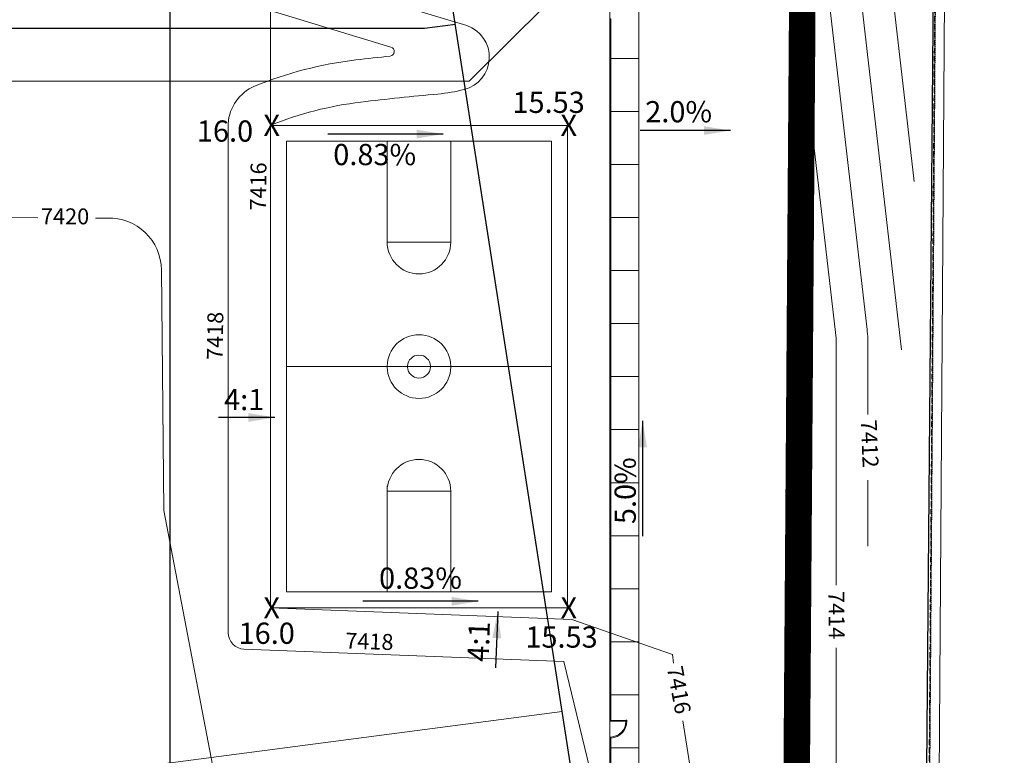
# Model space of a CAD drawing. Units: feet. Extents: x 16728 to 24887, y 4074 to 17615.
# Drawn here: x 19184 to 19370, y 11159 to 11298 of the extents above; entities that cross this region are included whole.
import ezdxf

# ---------------------------------------------------------------- set-up
doc = ezdxf.new("R2010")
doc.units = ezdxf.units.FT
doc.header["$MEASUREMENT"] = 0
for name, pattern in [('DASHED2', [0.375, 0.25, -0.125]), ('DASHEDX2', [1.5, 1, -0.5]), ('HIDDEN', [0.375, 0.25, -0.125]), ('PHANTOM2', [1.25, 0.625, -0.125, 0.125, -0.125, 0.125, -0.125])]:
    doc.linetypes.add(name, pattern=pattern)
doc.layers.get('0').update_dxf_attribs({"linetype": 'CONTINUOUS'})
for name, color, linetype, lineweight in [('42 acre bndy', 1, 'PHANTOM2', 0), ('A-DETL', 4, 'CONTINUOUS', 9), ('A-FLOR', 3, 'CONTINUOUS', 9), ('A-FLOR-HRAL', 3, 'CONTINUOUS', 9), ('A-FLOR-PATT', 8, 'CONTINUOUS', 9), ('cont-ind-MA', 6, 'CONTINUOUS', 0), ('cont-nml-MA', 3, 'CONTINUOUS', 0), ('LRA-HIDDEN', 252, 'CONTINUOUS', 0), ('PR-42 ACRE PARCEL', 1, 'DASHED2', 0), ('PR-GRADES MA', 3, 'CONTINUOUS', 0), ('PR-SPOT ELS MA', 2, 'CONTINUOUS', 0), ('PVMT HATCH', 252, 'CONTINUOUS', 0), ('ut-gas', 5, 'CONTINUOUS', 0), ('UT-SD8', 4, 'CONTINUOUS', 0)]:
    doc.layers.add(name, color=color, linetype=linetype, lineweight=lineweight)
for name, color, linetype in [('PR-SILT FENCE', 2, 'FENCE4A'), ('PRELIM BNDY 70 ACRES', 8, 'DASHEDX2'), ('PROPERTY-ADJOINER LINES', 252, 'HIDDEN'), ('UT-SD12', 4, 'CONTINUOUS'), ('ut-sd18', 5, 'CONTINUOUS'), ('UT-W-8', 4, 'CONTINUOUS')]:
    doc.layers.add(name, color=color, linetype=linetype)
doc.styles.add('L120', font='simplex', dxfattribs={"height": 6})
doc.styles.add('L60', font='simplex.shx', dxfattribs={"height": 3})
doc.styles.add('L80', font='simplex', dxfattribs={"height": 4})
doc.styles.add('MA NEW$0$L60', font='simplex.shx', dxfattribs={"height": 3})
doc.styles.get("Standard").update_dxf_attribs({"font": 'simplex.shx', "height": 50})
doc.linetypes.add('FENCE4A', pattern='A,0.05,-0.05,[133,ltypeshp.shx,S=0.05,R=0,X=-0.05,Y=0],-0.05,0.3', length=0.45)
doc.dimstyles.new('Copy of STANDARD', dxfattribs={"dimtxt": 19.5, "dimasz": 0.18, "dimexe": 0.18, "dimexo": 0.0625, "dimgap": 5, "dimtad": 0, "dimdec": 0, "dimzin": 12, "dimdsep": 46, "dimtxsty": 'Standard', "dimcen": 0, "dimse1": 1, "dimse2": 1, "dimsd1": 1, "dimsd2": 1, "dimaunit": 1, "dimadec": 0, "dimazin": 3, "dimtfac": 1, "dimtdec": 0, "dimtofl": 0, "dimtmove": 2, "dimatfit": 3, "dimfxl": 1, "dimtolj": 1, "dimarcsym": 0})

# ---------------------------------------------------------------- blocks, each defined once
blk = doc.blocks.new('Railing - 2 1_4_-16626635-SITE PLAN - ENLARGED COMMONS COURTYARD')
at = {"layer": 'A-FLOR-HRAL', "flags": 128}
for points in [[(0, 1.1), (0, 1.1), (-0.1, 1.1), (-0.1, 1.1), (-0.2, 1.1), (-0.2, 1.1), (-0.3, 1.1), (-0.3, 1.1), (-0.4, 1.1), (-0.4, 1.1), (-0.4, 1), (-0.5, 1), (-0.5, 1), (-0.6, 1), (-0.6, 1), (-0.6, 0.9), (-0.7, 0.9), (-0.7, 0.9), (-0.7, 0.8), (-0.8, 0.8), (-0.8, 0.8), (-0.8, 0.8), (-0.9, 0.7), (-0.9, 0.7), (-0.9, 0.6), (-0.9, 0.6), (-1, 0.6), (-1, 0.5), (-1, 0.5), (-1, 0.4), (-1, 0.4), (-1.1, 0.4), (-1.1, 0.3), (-1.1, 0.3), (-1.1, 0.2), (-1.1, 0.2), (-1.1, 0.1), (-1.1, 0.1), (-1.1, 0.1), (-1.1, 0), (-1.1, 0), (-1.1, -0.1), (-1.1, -0.1), (-1.1, -0.2), (-1.1, -0.2), (-1.1, -0.3), (-1.1, -0.3), (-1.1, -0.3), (-1.1, -0.4), (-1, -0.4), (-1, -0.5), (-1, -0.5), (-1, -0.5), (-1, -0.6), (-0.9, -0.6), (-0.9, -0.7), (-0.9, -0.7), (-0.9, -0.7), (-0.8, -0.8), (-0.8, -0.8), (-0.8, -0.8), (-0.7, -0.9), (-0.7, -0.9), (-0.7, -0.9), (-0.6, -0.9), (-0.6, -1), (-0.5, -1), (-0.5, -1), (-0.5, -1), (-0.4, -1), (-0.4, -1.1), (-0.3, -1.1), (-0.3, -1.1), (-0.2, -1.1), (-0.2, -1.1), (-0.2, -1.1), (-0.1, -1.1), (-0.1, -1.1), (0, -1.1), (0, -1.1)], [(0, -1.1), (0, -1.1), (0.1, -1.1), (0.1, -1.1), (0.2, -1.1), (0.2, -1.1), (0.3, -1.1), (0.3, -1.1), (0.4, -1.1), (0.4, -1.1), (0.4, -1), (0.5, -1), (0.5, -1), (0.6, -1), (0.6, -1), (0.6, -0.9), (0.7, -0.9), (0.7, -0.9), (0.7, -0.8), (0.8, -0.8), (0.8, -0.8), (0.8, -0.8), (0.9, -0.7), (0.9, -0.7), (0.9, -0.6), (0.9, -0.6), (1, -0.6), (1, -0.5), (1, -0.5), (1, -0.4), (1, -0.4), (1.1, -0.4), (1.1, -0.3), (1.1, -0.3), (1.1, -0.2), (1.1, -0.2), (1.1, -0.1), (1.1, -0.1), (1.1, -0.1), (1.1, 0), (1.1, 0), (1.1, 0.1), (1.1, 0.1), (1.1, 0.2), (1.1, 0.2), (1.1, 0.3), (1.1, 0.3), (1.1, 0.3), (1.1, 0.4), (1, 0.4), (1, 0.5), (1, 0.5), (1, 0.5), (1, 0.6), (0.9, 0.6), (0.9, 0.7), (0.9, 0.7), (0.9, 0.7), (0.8, 0.8), (0.8, 0.8), (0.8, 0.8), (0.7, 0.9), (0.7, 0.9), (0.7, 0.9), (0.6, 0.9), (0.6, 1), (0.5, 1), (0.5, 1), (0.5, 1), (0.4, 1), (0.4, 1.1), (0.3, 1.1), (0.3, 1.1), (0.2, 1.1), (0.2, 1.1), (0.2, 1.1), (0.1, 1.1), (0.1, 1.1), (0, 1.1), (0, 1.1)]]:
    blk.add_lwpolyline(points, dxfattribs=at)
at = {"layer": 'A-FLOR-HRAL'}
for radius, start, end in [(1.12, 90, 180), (1.12, 180, 270), (0.938, 113.0728, 140.369), (0.75, 122.0147, 129.6955), (0.563, 116.2141, 131.4175), (0.562, 116.2141, 131.4175), (0.938, 94.2737, 109.9259), (0.563, 90, 102.5102), (0.562, 90, 102.5102), (1.12, 360, 90), (0.563, 63.6721, 90), (0.562, 63.6721, 90), (0.938, 70.2524, 85.9777), (0.563, 20.6112, 31.7041), (0.562, 20.6112, 31.7041), (0.75, 0.9559, 16.1998), (0.938, 21.0608, 31.0181), (0.938, 201.0608, 211.0181), (0.75, 180.9559, 196.1998), (0.563, 200.6112, 211.7041), (0.562, 200.6112, 211.7041), (0.938, 250.2524, 265.9777), (0.563, 243.6721, 270), (0.562, 243.6721, 270), (1.12, 270, 360), (0.563, 270, 282.5102), (0.562, 270, 282.5102), (0.938, 274.2737, 289.9259), (0.563, 296.2141, 311.4175), (0.562, 296.2141, 311.4175), (0.938, 293.0728, 320.369), (0.75, 302.0147, 309.6955)]:
    blk.add_arc((0, 0), radius, start, end, dxfattribs=at)
for points in [[(-1.1, 1.1), (-0.9, 1.1), (-0.6, 1.1), (-0.2, 1.1), (0, 1.1)], [(-1.1, 0), (-1.1, 0.2), (-1.1, 0.6), (-1.1, 0.9), (-1.1, 1.1)], [(-1.1, -1.1), (-1.1, -0.9), (-1.1, -0.6), (-1.1, -0.2), (-1.1, 0)], [(0, 1.1), (0.2, 1.1), (0.6, 1.1), (0.9, 1.1), (1.1, 1.1)], [(1.1, 1.1), (1.1, 0.9), (1.1, 0.6), (1.1, 0.2), (1.1, 0)], [(0, -1.1), (-0.2, -1.1), (-0.6, -1.1), (-0.9, -1.1), (-1.1, -1.1)], [(1.1, -1.1), (0.9, -1.1), (0.6, -1.1), (0.2, -1.1), (0, -1.1)], [(1.1, 0), (1.1, -0.2), (1.1, -0.6), (1.1, -0.9), (1.1, -1.1)]]:
    blk.add_open_spline(points, degree=3, dxfattribs=at)

msp = doc.modelspace()

# ---------------------------------------------------------------- hatches: boundary and pattern name
at = {"layer": 'A-FLOR-PATT'}
h = msp.add_hatch(dxfattribs=at)
h.set_pattern_fill('FP_22', color=256, scale=0.08333, angle=-90, style=0, pattern_type=2)
h.set_pattern_definition([(360, (21615.643, 8430.867), (3e-15, 9.9996), []), (90, (21615.643, 8430.867), (-9.9996, 3e-15), [])])
h.paths.add_polyline_path([(19276.5, 11352.75), (19295.74, 11352.75), (19295.74, 11316.32), (19295.77, 11316.32), (19295.78, 11316.31), (19295.81, 11316.32), (19295.83, 11316.32), (19295.85, 11316.32), (19295.87, 11316.32), (19295.91, 11316.32), (19295.91, 11316.2), (19295.91, 11316.18), (19295.91, 11316.18), (19295.91, 11316.14), (19295.9, 11316.14), (19295.9, 11301.43), (19295.91, 11301.43), (19295.91, 11301.42), (19298.72, 11301.43), (19298.72, 11301.43), (19298.77, 11301.43), (19298.77, 11301.42), (19298.8, 11301.43), (19298.82, 11301.43), (19298.85, 11301.43), (19298.87, 11301.44), (19298.91, 11301.44), (19298.91, 11301.33), (19298.9, 11301.3), (19298.91, 11301.3), (19298.91, 11301.25), (19298.9, 11301.25), (19298.9, 11301.07), (19298.85, 11300.68), (19298.77, 11300.34), (19298.65, 11300.02), (19298.47, 11299.66), (19298.29, 11299.39), (19298.09, 11299.14), (19297.84, 11298.89), (19297.56, 11298.67), (19297.2, 11298.45), (19296.88, 11298.31), (19296.55, 11298.2), (19296.25, 11298.13), (19295.91, 11298.09), (19295.91, 11298.08), (19295.9, 11298.08), (19295.9, 11165.94), (19295.91, 11165.94), (19295.91, 11165.93), (19298.72, 11165.93), (19298.72, 11165.94), (19298.77, 11165.93), (19298.77, 11165.93), (19298.8, 11165.94), (19298.82, 11165.94), (19298.85, 11165.93), (19298.87, 11165.94), (19298.91, 11165.94), (19298.91, 11165.83), (19298.9, 11165.8), (19298.91, 11165.8), (19298.91, 11165.76), (19298.9, 11165.75), (19298.9, 11165.57), (19298.85, 11165.19), (19298.77, 11164.85), (19298.65, 11164.52), (19298.47, 11164.17), (19298.29, 11163.89), (19298.09, 11163.64), (19297.84, 11163.39), (19297.51, 11163.14), (19297.2, 11162.96), (19296.88, 11162.82), (19296.55, 11162.71), (19296.23, 11162.64), (19295.91, 11162.6), (19295.91, 11162.59), (19295.9, 11162.59), (19295.9, 11141.88), (19295.91, 11141.88), (19295.91, 11141.83), (19295.9, 11141.83), (19295.91, 11141.79), (19295.91, 11141.77), (19295.91, 11141.75), (19295.91, 11141.73), (19295.91, 11141.69), (19295.79, 11141.7), (19295.77, 11141.7), (19295.77, 11141.69), (19295.74, 11141.69), (19295.74, 11122.2), (19296.34, 11120.97), (19296.9, 11119.71), (19297.45, 11118.42), (19297.94, 11117.16), (19298.4, 11115.86), (19298.83, 11114.55), (19299.22, 11113.24), (19299.58, 11111.91), (19299.9, 11110.57), (19300.19, 11109.22), (19300.44, 11107.87), (19300.65, 11106.51), (19300.82, 11105.14), (19300.96, 11103.77), (19301.15, 11103.77), (19301.15, 11368.75), (19276.5, 11368.75), (19276.5, 11359.26)], flags=0)
h.paths.add_polyline_path([(19295.74, 11162.77), (19295.77, 11162.77), (19295.77, 11162.77), (19296.12, 11162.79), (19296.45, 11162.85), (19296.78, 11162.95), (19297.09, 11163.09), (19297.33, 11163.22), (19297.61, 11163.42), (19297.86, 11163.65), (19298.1, 11163.92), (19298.31, 11164.22), (19298.46, 11164.52), (19298.57, 11164.8), (19298.67, 11165.13), (19298.72, 11165.46), (19298.73, 11165.75), (19298.73, 11165.75), (19298.73, 11165.76), (19295.91, 11165.76), (19295.91, 11165.75), (19295.79, 11165.76), (19295.77, 11165.76), (19295.77, 11165.75), (19295.74, 11165.75), (19295.74, 11162.78)], flags=0)
h.paths.add_polyline_path([(19295.74, 11299.05), (19295.74, 11298.27), (19295.77, 11298.26), (19295.77, 11298.26), (19296.13, 11298.29), (19296.45, 11298.35), (19296.78, 11298.45), (19297.09, 11298.59), (19297.33, 11298.72), (19297.61, 11298.91), (19297.86, 11299.14), (19298.1, 11299.42), (19298.31, 11299.72), (19298.46, 11300.02), (19298.57, 11300.29), (19298.67, 11300.62), (19298.72, 11300.96), (19298.73, 11301.24), (19298.73, 11301.25), (19298.73, 11301.26), (19295.91, 11301.25), (19295.91, 11301.25), (19295.79, 11301.25), (19295.77, 11301.25), (19295.77, 11301.25), (19295.74, 11301.25), (19295.74, 11301.13)], flags=0)
at = {"layer": 'PVMT HATCH'}
h = msp.add_hatch(dxfattribs=at)
h.set_pattern_fill('DOTS', color=251, scale=10)
edge = h.paths.add_edge_path(flags=16)
edge.add_arc((19362.76, 11741.28), 497, 90.2203, 116.1582)
edge.add_arc((19010.08, 12459.34), 303, 284.0003, 296.1582, ccw=False)
edge.add_arc((19082.66, 12168.25), 3, 104.0003, 284.0003, ccw=False)
edge.add_arc((19010.08, 12459.34), 297, 284.0003, 296.1582)
edge.add_arc((19362.76, 11741.28), 503, 90.2203, 116.1582, ccw=False)
edge.add_arc((19360.84, 12241.28), 3, -89.7797, 90.2203, ccw=False)
edge = h.paths.add_edge_path(flags=16)
edge.add_arc((18849.57, 12179.84), 62, 0, 360)
edge = h.paths.add_edge_path(flags=0)
edge.add_arc((18738.48, 12189), 3, 156.6169, 243.5538)
edge.add_arc((18680.14, 12071.71), 128, 53.1825, 63.5538, ccw=False)
edge.add_arc((18758.64, 12176.58), 3, 233.1825, 359.1384)
edge.add_arc((18850.63, 12175.19), 89, 152.2375, 179.1384, ccw=False)
edge.add_arc((18767.45, 12218.98), 5, 332.2375, 458.4136)
edge.add_line((18766.72, 12223.93), (18741.05, 12220.13))
edge.add_arc((18741.49, 12217.16), 3, 98.4136, 191.5631)
edge.add_line((18738.55, 12216.56), (18740.61, 12206.48))
edge.add_arc((18729.83, 12204.28), 11, -23.3831, 11.5631, ccw=False)
edge.add_line((18739.93, 12199.91), (18735.72, 12190.17))
edge.add_line((18735.72, 12190.17), (18735.72, 12190.19))
edge = h.paths.add_edge_path(flags=16)
edge.add_arc((18727.73, 12214.56), 3, 11.5631, 100.4549)
edge.add_arc((18637, 12706.26), 497, 249.143, 280.4549, ccw=False)
edge.add_arc((18280.96, 11771.78), 503, 69.143, 88.2046)
edge.add_arc((18296.63, 12271.54), 3, 88.2046, 268.2046)
edge.add_arc((18280.96, 11771.78), 497, 65.1903, 88.2046, ccw=False)
edge.add_arc((18616.65, 12497.95), 303, 245.1903, 278.4787)
edge.add_arc((18680.19, 12071.66), 128, 69.7111, 98.4787, ccw=False)
edge.add_arc((18725.62, 12194.53), 3, 249.7111, 336.6169)
edge.add_line((18728.37, 12193.34), (18732.59, 12203.09))
edge.add_arc((18729.83, 12204.28), 3, 336.6169, 371.5631)
edge.add_line((18732.77, 12204.88), (18730.69, 12215.07))
edge.add_line((18730.69, 12215.07), (18730.67, 12215.16))
edge = h.paths.add_edge_path(flags=16)
edge.add_line((18820.36, 12013.55), (18818.08, 11997.63))
edge.add_arc((18815.11, 11998.06), 3, 186.4635, 351.8378, ccw=False)
edge.add_arc((16832.79, 11773.48), 1992, 6.4635, 8.18687)
edge.add_arc((18807.46, 12057.57), 3, 106.8524, 188.1869, ccw=False)
edge.add_line((18806.59, 12060.44), (18818.75, 12064.13))
edge.add_arc((18819.62, 12061.26), 3, 62.5118, 106.8524, ccw=False)
edge.add_line((18821, 12063.92), (18831.21, 12058.61))
edge.add_arc((18829.82, 12055.95), 3, -24.8311, 62.5118, ccw=False)
edge.add_arc((18966.86, 11992.53), 148, 155.1689, 171.8378)
edge = h.paths.add_edge_path(flags=16)
edge.add_arc((18651.37, 10792.44), 2.5, 12.4641, 192.4641, ccw=False)
edge.add_arc((19135.15, 10902.01), 493.53, 192.763, 200.6983)
edge.add_line((18673.47, 10727.57), (18680.46, 10706.97))
edge.add_arc((18983.5, 10809.77), 320, 198.7389, 201.3794)
edge.add_arc((18675.14, 10644.21), 50, 78.0124, 111.3499)
edge.add_arc((18567.52, 10725.71), 96, 338.6607, 377.8592)
edge.add_arc((19043.9, 10879.2), 404.5, 192.4641, 197.8592, ccw=False)
edge = h.paths.add_edge_path(flags=16)
edge.add_arc((18675.14, 10644.21), 32, 0, 360)
edge = h.paths.add_edge_path(flags=16)
edge.add_arc((18857.8, 10251.49), 398, 94.6824, 103.7957)
edge.add_line((18762.9, 10638.01), (18726.38, 10629.04))
edge.add_arc((18802.69, 10318.27), 320, 103.7957, 104.5204)
edge.add_arc((18675.14, 10644.21), 50, 341.1533, 372.2624)
edge.add_arc((18675.14, 10644.21), 50, 12.2624, 16.6951)
edge.add_arc((18765.1, 10744.86), 96, 244.006, 280.6414)
edge.add_arc((18857.8, 10251.49), 406, 94.6824, 100.6414, ccw=False)
edge.add_arc((18824.99, 10652.15), 4, -85.3176, 94.6824, ccw=False)
edge = h.paths.add_edge_path(flags=16)
edge.add_arc((18637, 12706.26), 497, 280.4657, 281.5631)
edge.add_line((18736.62, 12219.34), (18786.96, 12229.64))
edge.add_arc((18849.57, 12179.84), 80, 141.4966, 192.3941)
edge.add_line((18771.43, 12162.67), (18759.72, 12171.96))
edge.add_arc((18680.19, 12071.66), 128, 51.5891, 53.2147)
edge.add_arc((18758.64, 12176.58), 3, 233.186, 359.1872)
edge.add_arc((18850.63, 12175.19), 89, 152.2375, 179.1384, ccw=False)
edge.add_arc((18767.45, 12218.98), 5, 332.2375, 458.4136)
edge.add_line((18766.72, 12223.93), (18741.05, 12220.13))
edge.add_arc((18741.49, 12217.16), 3, 98.4136, 191.5631)
edge.add_line((18738.55, 12216.56), (18740.61, 12206.48))
edge.add_arc((18729.83, 12204.28), 11, -23.3831, 11.5631, ccw=False)
edge.add_line((18739.93, 12199.91), (18735.72, 12190.19))
edge.add_arc((18738.48, 12189), 3, 156.6169, 243.5853)
edge.add_arc((18680.33, 12071.61), 128, 63.6496, 69.7296)
edge.add_arc((18725.62, 12194.53), 3, 251.7316, 336.6339)
edge.add_line((18728.37, 12193.34), (18732.59, 12203.09))
edge.add_arc((18729.83, 12204.28), 3, 336.6169, 371.5631)
edge.add_line((18732.77, 12204.88), (18730.67, 12215.16))
edge.add_arc((18727.73, 12214.56), 3, 11.5848, 98.6214)
edge = h.paths.add_edge_path(flags=16)
edge.add_line((18938.54, 12193.42), (18953.52, 12182.99))
edge.add_arc((19022.68, 12282.27), 121, 235.1391, 278.2523)
edge.add_line((19040.05, 12162.53), (19039.74, 12162.34))
edge.add_arc((19040.37, 12159.37), 3.04, -78.8408, 101.9671, ccw=False)
edge.add_arc((20006.26, 7262.95), 4987.74, 101.15916, 101.96712)
edge.add_line((18972.05, 12142.29), (18926.39, 12132.94))
edge.add_arc((18849.57, 12179.84), 90, 328.595, 368.6813)
edge = h.paths.add_edge_path(flags=0)
edge.add_arc((20006.26, 7262.95), 4987.74, 101.15916, 101.96693)
edge.add_arc((18971.49, 12145.23), 3, 281.0605, 281.5631)
edge.add_line((18972.09, 12142.29), (19040.96, 12156.38))
edge = h.paths.add_edge_path(flags=16)
edge.add_line((18864.85, 12101.31), (18851.01, 12084.63))
edge.add_arc((18966.86, 11992.53), 148, 141.5171, 155.075)
edge.add_arc((18829.81, 12055.93), 3.02, 340.1435, 422.65)
edge.add_line((18831.19, 12058.61), (18821, 12063.92))
edge.add_arc((18819.62, 12061.26), 3, 62.5118, 106.8524)
edge.add_line((18818.75, 12064.13), (18806.59, 12060.44))
edge.add_arc((18807.46, 12057.57), 3, 106.8524, 188.1869)
edge.add_arc((16832.79, 11773.48), 1992, 8.18687, 8.94747)
edge.add_arc((18286.88, 12002.42), 520, 8.9475, 13.3848)
edge.add_line((18792.75, 12122.79), (18799.87, 12117.15))
edge.add_arc((18849.57, 12179.84), 80, 231.5891, 281.0137)
edge = h.paths.add_edge_path()
edge.add_arc((18394.69, 10879.86), 316, 271.8752, 296.9456)
edge.add_line((18537.88, 10598.16), (18558.12, 10608.45))
edge.add_arc((18595.28, 10535.36), 82, 76.4011, 116.9456, ccw=False)
edge.add_arc((18602.34, 10564.51), 52, 19.4248, 76.4011, ccw=False)
edge.add_line((18651.38, 10581.81), (18659.19, 10559.64))
edge.add_line((18659.19, 10559.64), (18676.73, 10564.04))
edge.add_arc((17981.52, 10328.18), 734.13, 18.74038, 21.32645)
edge.add_arc((18675.14, 10644.21), 50, 258.7452, 292.0903)
edge.add_arc((18783.8, 10564.1), 96, 159.4012, 178.3726)
edge.add_line((18687.84, 10566.83), (18702.24, 10570.44))
edge.add_arc((18753.81, 10563.7), 52, 103.7957, 172.5503, ccw=False)
edge.add_line((18741.41, 10614.2), (18767.19, 10620.53))
edge.add_arc((18857.8, 10251.49), 380, 81.3043, 103.7957, ccw=False)
edge.add_arc((18804.89, 9905.51), 730, 51.89204, 81.30435, ccw=False)
edge.add_line((19255.41, 10479.91), (19280.09, 10511.39))
edge.add_arc((18804.89, 9905.51), 770, 51.89204, 81.30435)
edge.add_arc((18857.8, 10251.49), 420, 81.3043, 100.6414)
edge.add_arc((18765.1, 10744.86), 82, 243.8509, 280.6414, ccw=False)
edge.add_arc((18750.24, 10720.13), 53.31, 199.2416, 246.4776, ccw=False)
edge.add_line((18699.91, 10702.56), (18681.67, 10756.32))
edge.add_arc((19043.79, 10878.05), 382.03, 173.1689, 198.5808, ccw=False)
edge.add_line((18664.47, 10923.49), (18663.52, 10994.12))
edge.add_line((18663.52, 10994.12), (18664.43, 11032.4))
edge.add_line((18664.43, 11032.4), (18682.99, 11177.41))
edge.add_arc((20139.43, 10978.21), 1470, 166.16184, 172.21187, ccw=False)
edge.add_arc((18733.46, 11324.54), 22, 77, 166.1618, ccw=False)
edge.add_line((18738.41, 11345.98), (18741.05, 11372.06))
edge.add_arc((18746, 11393.5), 22, 163.4043, 256.9916, ccw=False)
edge.add_line((18724.92, 11399.78), (18780.44, 11569.95))
edge.add_line((18780.44, 11569.95), (18794.88, 11607.3))
edge.add_arc((17820.62, 11929.01), 1026, 341.72658, 363.17212)
edge.add_arc((18966.86, 11992.53), 122, 140.2087, 183.1721, ccw=False)
edge.add_line((18873.12, 12070.61), (18882.67, 12082.08))
edge.add_arc((18964.27, 12013.15), 106.81, 106.2769, 139.8093, ccw=False)
edge.add_line((18934.33, 12115.68), (19074.15, 12145.23))
edge.add_arc((19018.43, 12439.86), 299.86, 280.71, 297.3395)
edge.add_arc((19374.09, 11746.95), 479, 91.2407, 117.0657, ccw=False)
edge.add_line((19363.72, 12225.84), (19369.94, 12241.08))
edge.add_line((19369.94, 12241.08), (19369.91, 12256.05))
edge.add_arc((19365.31, 11707.78), 548.29, 89.519, 115.1378)
edge.add_arc((19008.16, 12464.25), 288.26, 287.1665, 295.5295, ccw=False)
edge.add_arc((19086.75, 12209.83), 21.97, 191.4853, 287.1665, ccw=False)
edge.add_line((19065.22, 12205.46), (19041.5, 12201.65))
edge.add_arc((19019.93, 12197.32), 22, -91.8526, 11.3573, ccw=False)
edge.add_arc((19022.68, 12282.27), 107, 224.8156, 268.1474, ccw=False)
edge.add_line((18946.78, 12206.86), (18912, 12241.86))
edge.add_arc((18849.57, 12179.84), 88, 44.8156, 104.2668)
edge.add_arc((18704.17, 12751.64), 502, 281.5631, 284.2668, ccw=False)
edge.add_line((18804.8, 12259.83), (18731.41, 12244.82))
edge.add_arc((18637, 12706.26), 471, 249.4876, 281.5631, ccw=False)
edge.add_arc((18286.94, 11770.6), 528, 69.4876, 85.2761)
edge.add_line((18330.42, 12296.8), (18295.47, 12298.59))
edge.add_line((18295.47, 12298.59), (18292.66, 12271.67))
edge.add_line((18292.66, 12271.67), (18291.96, 12250.8))
edge.add_line((18291.96, 12250.8), (18295.62, 12250.56))
edge.add_arc((18280.96, 11771.78), 479, 74.5504, 88.2458, ccw=False)
edge.add_arc((18355.34, 12135.69), 111.34, 58.2335, 61.4406, ccw=False)
edge.add_arc((18570.04, 12486.54), 300, 238.6469, 247.9791)
edge.add_arc((18280.96, 11771.78), 471, 65.1903, 67.9791, ccw=False)
edge.add_arc((18616.65, 12497.95), 329, 245.1903, 278.4787)
edge.add_arc((18680.29, 12070.98), 102.68, 9.3415, 98.4787, ccw=False)
edge.add_arc((17820.65, 11929.01), 973.97, -18.26829, 9.37413, ccw=False)
edge.add_arc((16105.27, 12370.04), 2743.72, 340.54202, 344.21576, ccw=False)
edge.add_arc((19343.44, 11226.02), 690.59, 160.54202, 164.87362)
edge.add_arc((20139.34, 10978.23), 1523.91, 163.68877, 179.46779)
edge.add_line((18615.5, 10992.39), (18617.11, 10906.78))
edge.add_arc((516687.92, 82638.31), 503209.64, 188.1953147, 188.2056482)
edge.add_arc((19015.52, 10872.54), 389.45, 188.2056, 198.2071)
edge.add_arc((18568.97, 10725.66), 80.63, -21.8422, 18.2071, ccw=False)
edge.add_arc((21426.08, 9580.46), 2997.44, 158.15783, 158.85363)
edge.add_arc((18675.68, 10644.22), 48.5, 158.7509, 203.3818)
edge.add_arc((18598.34, 10534.73), 96.03, 70.0139, 79.6609)
edge.add_arc((18597.61, 10534.89), 96, 79.2132, 115.0111)
edge.add_line((18557.02, 10621.89), (18519.7, 10604.94))
edge.add_arc((18394.69, 10879.86), 302, 280.2412, 294.4516, ccw=False)
edge.add_arc((18447.68, 10586.57), 3.96, 151.0216, 280.2412, ccw=False)
edge.add_arc((18403.55, 10610.01), 46, 332.1141, 369.517)
edge.add_line((18448.92, 10617.61), (18435.11, 10615.3))
edge.add_arc((18403.55, 10610.01), 32, -88.1777, 9.517, ccw=False)
edge.add_line((18404.57, 10578.02), (18404.5, 10580.02))
edge.add_arc((18395.41, 10888.39), 308.51, 258.5952, 271.6889, ccw=False)
edge.add_arc((18294.86, 10389.93), 200, 78.5952, 162.4436)
edge.add_line((18104.18, 10450.26), (18067.52, 9701.48))
edge.add_line((18067.52, 9701.48), (18090.23, 9999.7))
edge.add_line((18090.23, 9999.7), (18113.1, 10399.28))
edge.add_arc((18294.86, 10389.93), 182, 78.4829, 177.0527, ccw=False)
edge.add_arc((18394.69, 10879.86), 318, 258.4829, 271.8753)
edge.add_line((18405.1, 10562.03), (18405.03, 10564.03))

# ---------------------------------------------------------------- linework, layer by layer
at = {"layer": '42 acre bndy', "const_width": 5, "flags": 128}
msp.add_lwpolyline([(18166.64, 10584.46), (18159.47, 10459.1, -0.344371), (18327.38, 10539.98), (18327.38, 10539.98, 0.133634), (18563.86, 10560.58, -0.026383), (18632.99, 10581.95, -0.02822), (18806.89, 10615.51, -0.061896), (18980.61, 10593.43, -0.1117), (19259.59, 10450.81), (19259.59, 10450.81, 0.010526), (19310.24, 10410.35), (19311.45, 10531.11), (19315.91, 11152.31), (19330.91, 11152.21), (19338.63, 12214.47), (18329.07, 12246.18), (18328.58, 12230.58), (18232.45, 12137.94, -0.02286), (18225.27, 11607.91), (18400.86, 11598.2), (18394.42, 11478.25), (18218.3, 11488.19), (18166.64, 10584.46)], format="xyb", close=True, dxfattribs=at)
at = {"layer": 'A-DETL'}
for p, q in [((19234.74, 11190.15), (19234.74, 11275.15)), ((19284.74, 11275.15), (19234.74, 11275.15)), ((19253.74, 11256.15), (19253.74, 11275.15)), ((19265.74, 11275.15), (19265.74, 11256.15)), ((19284.74, 11190.15), (19284.74, 11275.15)), ((19265.74, 11256.15), (19253.74, 11256.15)), ((19260.24, 11232.65), (19234.74, 11232.65)), ((19284.74, 11232.65), (19260.24, 11232.65)), ((19253.74, 11190.15), (19253.74, 11210.15)), ((19265.74, 11209.15), (19253.74, 11209.15)), ((19265.74, 11209.15), (19265.74, 11190.15)), ((19284.74, 11190.15), (19234.74, 11190.15))]:
    msp.add_line(p, q, dxfattribs=at)
for centre, radius, start, end in [((19259.74, 11256.15), 6, 180, 0), ((19259.74, 11232.65), 6, 0.7958, 179.2042), ((19259.74, 11232.65), 2.17, 2.2042, 177.7958), ((19259.74, 11232.65), 6, 180.7958, 359.2042), ((19259.74, 11232.65), 2.17, 182.2042, 357.7958), ((19259.74, 11209.15), 6, 0, 180)]:
    msp.add_arc(centre, radius, start, end, dxfattribs=at)
at = {"layer": 'A-FLOR'}
for p, q in [((19301.15, 11103.77), (19301.15, 11380.75)), ((19287.74, 11278.15), (19231.74, 11278.15)), ((19231.74, 11278.15), (19231.74, 11187.15)), ((19287.74, 11187.15), (19287.74, 11278.15)), ((19231.74, 11187.15), (19287.74, 11187.15)), ((19295.74, 11162.77), (19295.74, 11165.75))]:
    msp.add_line(p, q, dxfattribs=at)
at = {"layer": 'A-FLOR-HRAL'}
for p, q in [((19295.74, 11165.94), (19295.74, 11298.08)), ((19295.9, 11298.08), (19295.9, 11165.94)), ((19295.91, 11165.93), (19298.72, 11165.93)), ((19298.77, 11165.93), (19298.78, 11165.93)), ((19295.74, 11165.8), (19295.74, 11165.81)), ((19295.78, 11165.76), (19295.77, 11165.76)), ((19298.73, 11165.76), (19295.91, 11165.76)), ((19295.74, 11162.72), (19295.74, 11162.73)), ((19295.74, 11141.88), (19295.74, 11162.59)), ((19295.9, 11162.59), (19295.9, 11141.88))]:
    msp.add_line(p, q, dxfattribs=at)
for radius, start, end in [(3, 273.3567, 359.7571), (3.17, 273.2067, 359.8495), (3, 270.6977, 270.9747), (3, 272.1099, 272.3555)]:
    msp.add_arc((19295.74, 11165.76), radius, start, end, dxfattribs=at)
at = {"layer": 'cont-ind-MA', "flags": 128}
for points, elevation in [([(19292.85, 11446.04), (19293.24, 11438.79), (19335.02, 11388.79), (19337.02, 11381.73), (19338.54, 11341.3), (19350.71, 11235.79)], 7410), ([(19097.83, 11272.5), (19108.85, 11260.99), (19187.87, 11260.72)], 7420), ([(19198.75, 11260.68), (19201.02, 11260.67)], 7420), ([(19211.62, 11205.49), (19223.67, 11142.78), (19223.67, 11142.78)], 7420)]:
    msp.add_lwpolyline(points, dxfattribs=dict(at, elevation=elevation))
at = {"layer": 'cont-ind-MA', "elevation": 7420, "flags": 128}
msp.add_lwpolyline([(19201.02, 11260.67, -0.421086), (19211.17, 11250.93), (19211.62, 11205.49)], format="xyb", dxfattribs=at)
at = {"layer": 'cont-nml-MA', "flags": 128}
for points, elevation in [([(19298.73, 11448.46), (19299.12, 11441.1), (19340.44, 11391.65), (19342.99, 11382.67), (19344.52, 11341.75), (19353.08, 11267.57)], 7408), ([(19286.99, 11443.33), (19287.35, 11436.47), (19329.59, 11385.92), (19331.05, 11380.78), (19332.55, 11340.84), (19344.16, 11240.18)], 7412), ([(19215.93, 11318.16), (19231.74, 11308.15), (19231.74, 11217.15)], 7416), ([(19330.78, 11303.81), (19338.37, 11238.01), (19338.37, 11191.4)], 7414), ([(19330.78, 11303.81), (19338.37, 11238.01), (19338.37, 11191.4)], 7414), ([(19254.46, 11292.93), (19229.42, 11300.49)], 7418), ([(19223.74, 11278.52), (19223.74, 11217.15)], 7418), ([(19223.74, 11217.15), (19223.74, 11182.45)], 7418), ([(19231.74, 11217.15), (19231.74, 11187.15), (19288.55, 11184.98), (19307.52, 11178.34), (19307.73, 11176.73)], 7416), ([(19344.37, 11198.78), (19344.37, 11211.25)], 7412), ([(19344.37, 11198.78), (19344.37, 11211.25)], 7412), ([(19344.37, 11198.78), (19344.37, 11211.25)], 7412), ([(19226.74, 11179.34), (19287.04, 11177.04)], 7418), ([(19338.37, 11179.63), (19338.37, 11150.53)], 7414), ([(19338.37, 11179.63), (19338.37, 11150.53)], 7414), ([(19287.04, 11177.04), (19295.43, 11142.53), (19301.17, 11140.58), (19308.01, 11136.77), (19308.37, 11134.83)], 7418), ([(19309.5, 11165.82), (19318.41, 11109.28)], 7416)]:
    msp.add_lwpolyline(points, dxfattribs=dict(at, elevation=elevation))
for points, elevation in [([(19231.74, 11278.15, -0.066947), (19248.8, 11282.54, -0.006827), (19263.3, 11284.07, 0.039093), (19268.25, 11284.92, 0.744579), (19268.77, 11296.96), (19231.74, 11308.15)], 7416), ([(19254.46, 11292.93, -0.774176), (19254.32, 11291.21, 1.175474)], 7418), ([(19228.73, 11285.56, -0.066947), (19247.86, 11290.49, -0.004047), (19254.32, 11291.21, -0.003042)], 7418), ([(19228.73, 11285.56, 0.271834), (19223.74, 11278.52, -1.158355)], 7418), ([(19344.37, 11223.6), (19344.37, 11236.51, 0.028727), (19344.16, 11240.18, 0.028727)], 7412), ([(19344.37, 11223.6), (19344.37, 11236.51, 0.028727), (19344.16, 11240.18, 0.028727)], 7412), ([(19223.74, 11182.45, 0.374902), (19226.74, 11179.34, -1.306298)], 7418)]:
    msp.add_lwpolyline(points, format="xyb", dxfattribs=dict(at, elevation=elevation))
at = {"layer": 'LRA-HIDDEN'}
msp.add_line((19354.44, 10681.85), (19365.41, 12244.18), dxfattribs=at)
at = {"layer": 'PR-42 ACRE PARCEL', "const_width": 2, "flags": 128}
msp.add_lwpolyline([(19310.01, 10410.5), (19315.91, 11152.31), (19330.91, 11152.21), (19338.48, 12194.53), (19339.11, 12214.46), (18329.07, 12246.18), (18328.58, 12230.58), (18232.45, 12137.94, -0.02286), (18225.27, 11607.91), (18400.09, 11597.69), (18394.42, 11478.25), (18218.3, 11488.19), (18159.47, 10459.14, -0.344171), (18327.38, 10539.98, 0.10754), (18327.38, 10539.98, 0.133634), (18563.86, 10560.58, -0.035058), (18657.74, 10587.83, 0.328518), (18723.82, 10610.87, -0.205179), (19259.59, 10450.81), (19309.26, 10411.1)], format="xyb", close=True, dxfattribs=at)
at = {"layer": 'PR-SILT FENCE', "flags": 128}
msp.add_lwpolyline([(19329.52, 10509.2), (19306.24, 10651.69), (19306.27, 11001.6), (19306.27, 11029.41), (19355.43, 11149.58), (19358.58, 11525.18, -0.135321), (19298.26, 11685.95), (19298.26, 11685.95), (19298.26, 11685.95), (19297.89, 11952.81), (19305, 11986.25)], format="xyb", dxfattribs=at)
at = {"layer": 'PRELIM BNDY 70 ACRES', "elevation": 7373.61}
msp.add_lwpolyline([(18218.3, 11488.19), (18156.73, 10383.83), (18125.56, 10185.26), (18106.17, 9839.73), (19346.08, 9799.33), (19363.87, 12243.76), (18330.01, 12276.17), (18328.58, 12230.58), (18232.45, 12137.94, -0.022373), (18226.24, 11624.66), (18225.06, 11607.92), (18400.86, 11598.2), (18394.42, 11478.25)], format="xyb", close=True, dxfattribs=at)
at = {"layer": 'PROPERTY-ADJOINER LINES'}
msp.add_line((19364.12, 12274.2), (19352.51, 10681.46), dxfattribs=at)
at = {"layer": 'ut-gas', "ltscale": 0.85, "flags": 128}
for points in [[(19327.27, 11344.12), (19269.2, 11286.47)], [(19180.01, 11286.47), (19269.2, 11286.47)]]:
    msp.add_lwpolyline(points, dxfattribs=at)
at = {"layer": 'UT-SD12', "flags": 128}
msp.add_lwpolyline([(18990.31, 11259.31), (18990.31, 11289.98), (18996.8, 11296.47), (19260.78, 11296.47), (19266.61, 11297.26)], dxfattribs=at)
at = {"layer": 'ut-sd18'}
msp.add_line((19297.42, 11098.79), (19247.52, 11420.15), dxfattribs=at)
at = {"layer": 'UT-SD8'}
msp.add_line((19142, 11148.67), (19286.74, 11167.6), dxfattribs=at)
at = {"layer": 'UT-W-8', "flags": 128}
msp.add_lwpolyline([(18733.01, 11331.01), (18820.11, 11309.16), (19206.17, 11309.16), (19212.78, 11302.53), (19212.77, 10961)], dxfattribs=at)

# ---------------------------------------------------------------- block references
at = {"xscale": 0.08333, "yscale": 0.08333, "zscale": 0.08333}
for p, rotation in [((19295.82, 11298.18), 180), ((19295.82, 11165.85), 270), ((19298.82, 11165.85), 181.5487231672263), ((19295.82, 11162.68), 180)]:
    msp.add_blockref('Railing - 2 1_4_-16626635-SITE PLAN - ENLARGED COMMONS COURTYARD', p, dxfattribs=dict(at, rotation=rotation))

# ---------------------------------------------------------------- texts
at = {"layer": 'cont-nml-MA', "char_height": 3, "attachment_point": 5}
for s, insert, rotation, style in [('{7416}', (19229.83, 11266.62, 7415.7), 89.2138, 'MA NEW$0$L60'), ('{7420}', (19193.03, 11260.61, 7420), 359.7825, 'L60'), ('7418', (19221.69, 11238.45, 7415.7), 89.2138, 'MA NEW$0$L60'), ('{7412}', (19344.31, 11218.1, 7411.7), 272.4584, 'MA NEW$0$L60'), ('{7412}', (19344.31, 11218.1, 7411.7), 272.4584, 'MA NEW$0$L60'), ('{7412}', (19344.31, 11218.1, 7411.7), 272.4584, 'MA NEW$0$L60'), ('7414', (19338.06, 11185.78, 7411.7), 270.6809, 'MA NEW$0$L60'), ('7414', (19338.06, 11185.78, 7411.7), 270.6809, 'MA NEW$0$L60'), ('7418', (19250.38, 11180.44, 7415.7), 358.2182, 'MA NEW$0$L60'), ('{7416}', (19308.37, 11171.6, 7415.7), 280.413, 'MA NEW$0$L60')]:
    msp.add_mtext(s, dxfattribs=dict(at, insert=insert, rotation=rotation, style=style))
at = {"layer": 'PR-GRADES MA', "style": 'L80'}
for s, p in [('2.0%%%', (19302.39, 11278.73)), ('0.83%%%', (19243.58, 11270.65)), ('4:1', (19223, 11224.44)), ('0.83%%%', (19252.21, 11190.75))]:
    msp.add_text(s, height=4, dxfattribs=at).set_placement(p)
for s, rotation, p in [('5.0%%%', 90, (19300.61, 11202.95)), ('4:1', 87.97, (19272.85, 11176.93))]:
    msp.add_text(s, height=4, rotation=rotation, dxfattribs=at).set_placement(p)
at = {"layer": 'PR-SPOT ELS MA', "style": 'L80'}
for s, p in [('15.53', (19277.36, 11280.5)), ('16.0', (19217.87, 11275.08)), ('X', (19230.41, 11276.15)), ('X', (19286.41, 11276.15)), ('X', (19230.41, 11185.15)), ('X', (19286.41, 11185.15)), ('16.0', (19225.73, 11180.36)), ('15.53', (19279.79, 11179.64))]:
    msp.add_text(s, height=4, dxfattribs=at).set_placement(p)

# ---------------------------------------------------------------- leaders
at = {"layer": 'PR-GRADES MA'}
for points in [[(19264.31, 11276.52), (19242.55, 11276.52)], [(19318.44, 11277.18), (19301.44, 11277.17)], [(19232.56, 11223.06), (19221.94, 11223.06)], [(19301.89, 11222.41), (19301.89, 11200.65)], [(19270.92, 11188.39), (19249.15, 11188.39)], [(19274.57, 11186.44), (19274.19, 11175.83)]]:
    msp.add_leader(points, dimstyle='Copy of STANDARD', override={"dimscale": 50, "dimasz": 0.1, "dimgap": 5, "dimtad": 0, "dimpost": "'", "dimtxsty": 'L120'}, dxfattribs=at)

doc.saveas('drawing.dxf')
